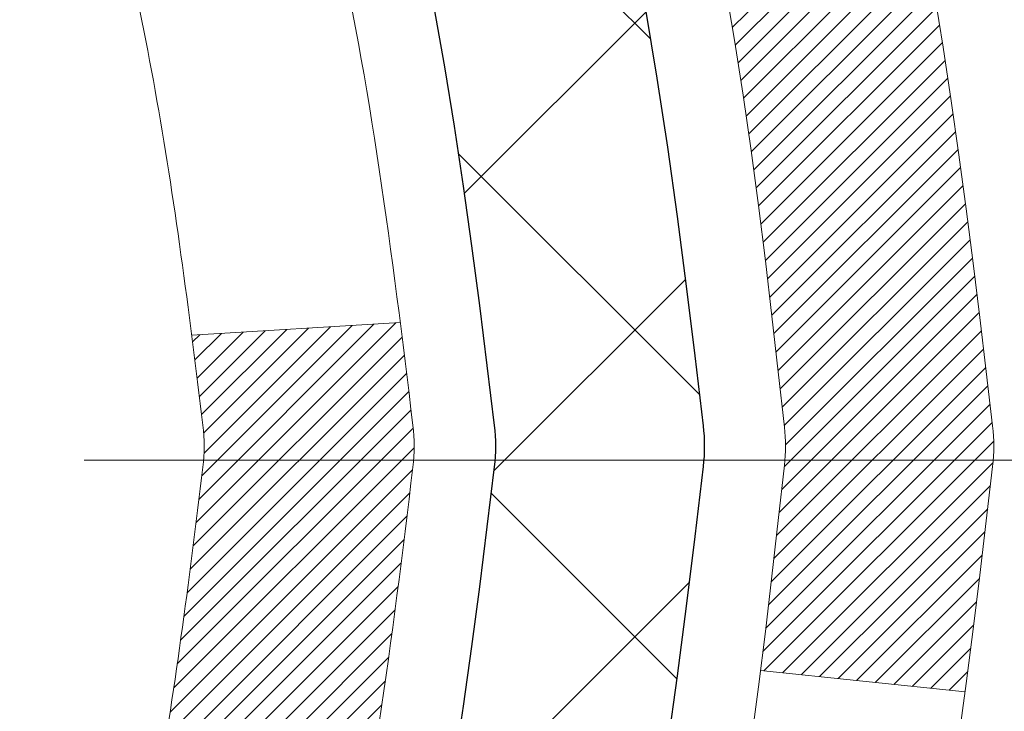
# Model space of a CAD drawing. Extents: x -6 to 3254, y -6 to 1977.
# Drawn here: x 24 to 24, y 14 to 14 of the extents above; entities that cross this region are included whole.
import ezdxf

# ---------------------------------------------------------------- set-up
doc = ezdxf.new("R2010")
doc.units = 0
doc.header["$LTSCALE"] = 5
doc.header["$MEASUREMENT"] = 0
doc.linetypes.add('CENTERX2', pattern=[4, 2.5, -0.5, 0.5, -0.5])
doc.layers.get('DEFPOINTS').update_dxf_attribs({"linetype": 'CONTINUOUS'})
for name, color, linetype, lineweight in [('CENTERLINE - L', 1, 'CENTERX2', 18), ('CONCRETE - H', 130, 'CONTINUOUS', 9), ('DECK COAT - H', 20, 'CONTINUOUS', 20), ('DECK COAT - L', 22, 'CONTINUOUS', 18), ('DIMS', 50, 'CONTINUOUS', 25), ('MIG FOOT - H', 251, 'CONTINUOUS', 20), ('MIG RETAINER - H', 251, 'CONTINUOUS', 20), ('PVC SIDESHEET - H', 170, 'CONTINUOUS', 20), ('PVC SIDESHEET - L', 150, 'CONTINUOUS', 25)]:
    doc.layers.add(name, color=color, linetype=linetype, lineweight=lineweight)
doc.dimstyles.get("Standard").update_dxf_attribs({"dimtxt": 0.18, "dimasz": 0.18, "dimexe": 0.18, "dimexo": 0.0625, "dimgap": 0.09, "dimtad": 0, "dimtih": 1, "dimtoh": 1, "dimdec": 4, "dimzin": 0, "dimdsep": 46, "dimtxsty": 'Standard', "dimcen": 0.09, "dimadec": 0, "dimazin": 0, "dimtfac": 1, "dimtdec": 4, "dimtofl": 0, "dimtmove": 0, "dimatfit": 3, "dimfxl": 1, "dimtolj": 1, "dimtzin": 0, "dimarcsym": 0})
pattern_1 = [(45, (-160.9497847613424, -128.0753643317635), (-0.003479849246914297, 0.003479849246914297), [])]

# ---------------------------------------------------------------- blocks, each defined once
blk = doc.blocks.new('*D7')
at = {"layer": 'DEFPOINTS', "color": 0, "transparency": 16777216}
for p in [(29.20375114092755, 15.64113443963427), (22.83639568961914, 10.64113443963444), (30.69424806397285, 10.64113443963444)]:
    blk.add_point(p, dxfattribs=at)
at = {"layer": 'DIMS', "color": 0, "lineweight": -2, "transparency": 16777216}
for p, q in [((29.45375114092755, 15.64113443963427), (30.94424806397285, 15.64113443963427)), ((30.69424806397285, 15.39113443963427), (30.69424806397285, 14.22970375075357)), ((30.69424806397285, 10.89113443963444), (30.69424806397285, 13.0630370840869)), ((23.08639568961914, 10.64113443963444), (30.94424806397285, 10.64113443963444))]:
    blk.add_line(p, q, dxfattribs=at)
at = {"layer": 'DIMS', "color": 0, "transparency": 16777216}
for points in [[(30.65258139730619, 15.39113443963427), (30.73591473063952, 15.39113443963427), (30.69424806397285, 15.64113443963427)], [(30.65258139730619, 10.89113443963444), (30.73591473063952, 10.89113443963444), (30.69424806397285, 10.64113443963444)]]:
    blk.add_solid(points, dxfattribs=at)
at = {"layer": 'DIMS', "color": 0, "transparency": 16777216, "insert": (30.69424806397285, 13.64637041742024), "char_height": 0.25, "attachment_point": 5}
blk.add_mtext('\\A1;5 IN\\P [127.0mm]', dxfattribs=at)

msp = doc.modelspace()

# ---------------------------------------------------------------- hatches: boundary and pattern name
at = {"layer": 'CONCRETE - H'}
h = msp.add_hatch(dxfattribs=at)
h.set_pattern_fill('AR-CONC', color=256, scale=0.1875, style=0)
h.set_pattern_definition([(49.99999999999999, (-6.784116583540396, 152.5129099257868), (1.344862842376413, -0.1176602530923658), [0.140625, -1.546875]), (355, (-6.784116583540396, 152.5129099257868), (-0.260158750524375, 1.410360250687522), [0.1125, -1.2375]), (100.45144446, (-6.672044681665398, 152.5031049057868), (1.084704087613335, 1.29269998306618), [0.1195128599999998, -1.314641459999997]), (46.18420000000002, (-6.784116583540396, 152.8879099257868), (2.001077495009198, -0.3103486514870185), [0.2109374999999997, -2.320312499999995]), (96.63563549, (-6.617360186665394, 152.8620474751618), (1.752491148139178, 1.826472376452282), [0.17926939125, -1.9719633]), (351.1841639899999, (-6.784116583540396, 152.8879099257868), (1.7524911469777, 1.826472375506232), [0.16875, -1.856250001875]), (21, (-6.596616583540396, 152.7941599257868), (1.119200722722116, -0.7549104199975103), [0.140625, -1.546875]), (326.0000000000001, (-6.596616583540396, 152.7941599257868), (0.4562162473529657, 1.359656334462849), [0.1125, -1.2375]), (71.45144474, (-6.503349857290374, 152.7312507245368), (1.575416956368696, 0.6047459115119134), [0.11951285625, -1.31464146]), (37.50000000000001, (-6.784116583540396, 152.5129099257868), (0.02279972871992, 0.6241759759337091), [0, -1.2225, 0, -1.25625, 0, -1.2421875]), (7.499999999999999, (-6.784116583540396, 152.5129099257868), (0.4932553827040286, 0.7395219597794255), [0, -0.7162499999999999, 0, -1.194375, 0, -0.4734375]), (327.5, (-7.202241583540399, 152.5129099257868), (1.000917067823267, -0.04229038450196204), [0, -0.46875, 0, -1.4625, 0, -1.940625]), (317.5, (-7.389741583540399, 152.5129099257868), (1.093474067516974, 0.1876968418730957), [0, -0.609375, 0, -0.97125, 0, -1.378125])])
edge = h.paths.add_edge_path()
edge.add_spline(control_points=[(28.54172902500193, 15.64113443963427), (28.56873230659573, 15.42267492475651), (28.69531199783964, 14.39863131559483), (26.31785788653406, 14.36640186915764), (26.85522688640171, 12.08899985877986), (28.73949750059018, 12.53142605548217), (29.49008492858337, 11.53673920199958), (29.94761130121066, 10.93042013642355)], knot_values=[0, 0, 0, 0, 0.6097946140855015, 2.858453099672976, 4.110041409528139, 5.445415819824169, 7.530199856649887, 7.530199856649887, 7.530199856649887, 7.530199856649887], degree=3, periodic=0)
edge.add_line((29.94761130121066, 10.93042013642355), (29.45460964918863, 10.93042013642216))
edge.add_line((29.45460964918863, 10.93042013642216), (29.45460964918863, 11.12727014493518))
edge.add_line((29.45460964918863, 11.12727014493518), (28.78492594918866, 11.12727014493518))
edge.add_arc((28.78492594918868, 11.1666401449354), 0.0393700000002184, 240.0000000000355, 270, ccw=False)
edge.add_line((28.76524094918858, 11.1325447247882), (28.62948004157082, 11.21092632134679))
edge.add_arc((28.57436204157096, 11.11545914493553), 0.1102359999996443, 419.999999999988, 449.9999999999677)
edge.add_line((28.57436204157105, 11.22569514493517), (27.66640410054214, 11.22569514493514))
edge.add_arc((27.66640410054211, 11.26506514493536), 0.0393700000002184, 239.9999999998766, 270.0000000000026, ccw=False)
edge.add_line((27.64671910054193, 11.23096972478822), (26.96663191438306, 11.62361772760588))
edge.add_arc((26.90663197365558, 11.51969464493072), 0.1200000000000331, 420.0000326786551, 449.9999999999423)
edge.add_line((26.90663197365569, 11.63969464493076), (26.69519059109604, 11.63969464493084))
edge.add_arc((26.69519059109606, 11.67906464493126), 0.03937000000041735, 225.0000000003346, 269.99999999997675, ccw=False)
edge.add_line((26.6673517971206, 11.65122585095548), (26.55088527298803, 11.76769237508816))
edge.add_arc((26.30118329868111, 11.51799040078143), 0.3531319186160619, 404.9999999999765, 436.0979991088725)
edge.add_arc((26.01189870559813, 10.34922062734785), 1.557170273107802, 436.0979991088724, 463.9020008911363)
edge.add_arc((25.7226141125154, 11.51799040077964), 0.3531319186178657, 463.9020008911372, 494.9999999999063)
edge.add_line((25.4729121382077, 11.76769237508816), (25.35644561407487, 11.65122585095554))
edge.add_arc((25.32860682009957, 11.67906464493089), 0.03937000000002455, 270.0000000001577, 314.99999999996527, ccw=False)
edge.add_line((25.32860682009965, 11.63969464493087), (23.61770171761552, 11.63969464493084))
edge.add_arc((23.61770171761552, 11.67906464493083), 0.03936999999999102, 180, 270, ccw=False)
edge.add_line((23.57833171761553, 11.67906464493083), (23.57833171761065, 12.9948467705382))
edge.add_arc((23.61770171761054, 12.99484677053835), 0.03936999999987023, 107.30237723719151, 180.0000000002068, ccw=False)
edge.add_arc((23.47838967684234, 13.44206088437471), 0.4290404058596122, 287.3023772371913, 306.9749010396785)
edge.add_arc((23.40190333703359, 13.50416897651405), 0.525199596184472, 309.5666441756453, 345.6920565175265)
edge.add_arc((22.33195315063438, 13.7910240033309), 1.632909065609485, 345.21706861154, 355.1808035833577)
edge.add_arc((22.60111962281218, 13.55709607889236), 1.361411651893339, 364.07497949541, 378.3350539601586)
edge.add_arc((23.46664900054407, 13.84965098366251), 0.4478254090913869, 377.6402559384977, 431.8710970827352)
edge.add_arc((23.63672676910775, 14.32683454790887), 0.06004988997896327, 193.4822306558874, 239.21539210706192, ccw=False)
edge.add_line((23.57833171761064, 14.31283428908489), (23.57833171761064, 14.50206933794357))
edge.add_line((23.57833171761064, 14.50206933794357), (23.47990671761097, 14.50206933794357))
edge.add_line((23.47990671761099, 14.50206933794357), (23.47990671761097, 14.50662189406367))
edge.add_arc((23.51927671761084, 14.50662189406378), 0.03936999999985602, 122.9031521392277, 180.0000000001654, ccw=False)
edge.add_line((23.49789012097511, 14.53967655159235), (23.81310806143091, 14.74362478306543))
edge.add_arc((23.63213597450394, 14.9447747773051), 0.2705775608385257, 311.9773110941306, 358.5307111491788)
edge.add_line((23.90262457282105, 14.93783686625304), (24.19053725303303, 14.93783686625301))
edge.add_arc((24.19174109457649, 15.01537318218988), 0.07754566089423412, 269.1104878121255, 360.8895121878813)
edge.add_line((24.26927741051333, 15.01657702373333), (24.26927741051333, 15.64113443963407))
edge.add_line((24.26927741051333, 15.64113443963407), (28.54172902500196, 15.64113443963407))
at = {"layer": 'DECK COAT - H'}
h = msp.add_hatch(dxfattribs=at)
h.set_pattern_fill('ANSI31', color=256, scale=0.03937, style=0)
h.set_pattern_definition(pattern_1)
h.paths.add_polyline_path([(23.68370696318433, 13.59582232828936), (23.68419063996927, 13.59939936409722), (23.68467005933812, 13.60298524900585), (23.68514550149845, 13.60658008687162), (23.68561724665787, 13.61018398155096), (23.68608557502407, 13.61379703690028), (23.68655076552372, 13.61741934387916), (23.68701304970929, 13.62105044631315), (23.68747269447508, 13.62469004515194), (23.68792999585636, 13.62833810067352), (23.68838524988857, 13.63199457315588), (23.68883875260698, 13.63565942287701), (23.6892908000469, 13.63933261011493), (23.68974168824352, 13.64301409514758), (23.69018852843746, 13.64667772620507, 0.06075811873688682), (23.69019171323188, 13.66097722137013), (23.68974168824329, 13.66466696447563), (23.68929080004668, 13.6683484495083), (23.68883875260687, 13.67202163674619), (23.68838524988857, 13.67568648646733), (23.68792999585636, 13.67934295894969), (23.68747269447508, 13.68299101447127), (23.68701304970929, 13.68663061331006), (23.68637956984693, 13.69160640599816), (23.75727309733415, 13.69587655517373), (23.75754557167872, 13.6937319555451), (23.7582305437621, 13.6882789419366), (23.75890937439723, 13.68282041668175), (23.7595830379482, 13.67735646948128), (23.7602525087793, 13.67188719003605), (23.7609187612546, 13.66641266804686), (23.76158276973817, 13.66093299321452, -0.0603675126623075), (23.76157994528305, 13.64672475782703), (23.7609187612546, 13.64126839157632), (23.7602525087793, 13.6357938695871), (23.75958303794832, 13.6303245901419), (23.75890937439723, 13.62486064294143), (23.7582305437621, 13.61940211768655), (23.75754557167883, 13.61394910407807), (23.75685347149064, 13.60850170018136), (23.75615326509032, 13.60306000371992), (23.75544400862393, 13.59762409320538), (23.75472475874321, 13.59219404684168), (23.7539945720998, 13.58676994283266), (23.75325250534578, 13.58135185938218), (23.75249761513268, 13.57593987469417), (23.75172895811235, 13.57053406697247), (23.75094559093677, 13.56513451442098), (23.75014657025744, 13.55974129524355), (23.74933095272647, 13.5543544876441), (23.74849779499547, 13.54897416982649), (23.7476461537162, 13.54360041999456), (23.74677508554063, 13.53823331635226), (23.74588364712039, 13.53287293710343), (23.74497089510746, 13.52751936045195), (23.74403588615345, 13.5221726646017), (23.74307805282874, 13.51683139229226), (23.74209677024666, 13.51149457925692), (23.74109095520916, 13.50616327098612), (23.74005952431796, 13.50083851381839), (23.73900139417523, 13.49552135409223), (23.73791548138271, 13.49021283814622), (23.73680070254247, 13.48491401231885), (23.73565597425645, 13.47962592294869), (23.7344802131266, 13.47434961637424), (23.73327233575489, 13.46908613893402), (23.73203125874315, 13.4638365369666), (23.73075589869333, 13.45860185681047), (23.72944517220762, 13.45338314480418), (23.72823443131117, 13.44870824974964), (23.66043043572526, 13.46954601117611), (23.66127613437922, 13.47287194650087), (23.66207759191715, 13.47609007909065), (23.66286640856819, 13.47932343045113), (23.66364281106254, 13.48257163744339), (23.66440702613042, 13.48583433692846), (23.66515928050202, 13.48911116576747), (23.66589980090779, 13.49240176082151), (23.66662881407782, 13.4957057589516), (23.66734654674255, 13.49902279701882), (23.66805322563206, 13.50235251188431), (23.66874907747669, 13.50569454040911), (23.66943432900663, 13.5090485194543), (23.67010920695222, 13.51241408588095), (23.67077393804377, 13.51579087655014), (23.67142874901137, 13.51917852832295), (23.67207386658546, 13.52257667806046), (23.67270951749614, 13.52598496262374), (23.67333592847385, 13.52940301887389), (23.67395332624866, 13.53283048367197), (23.67456155201657, 13.53626599509866), (23.6751604766375, 13.53970848622603), (23.67575038031302, 13.54315806089502), (23.67633154325105, 13.54661482296206), (23.67690424565896, 13.55007887628355), (23.67746876774444, 13.55355032471593), (23.67802538971509, 13.55702927211561), (23.67857439177837, 13.560515822339), (23.6791160541421, 13.56401007924254), (23.67965065701375, 13.56751214668262), (23.68017848060092, 13.57102212851566), (23.68069980511129, 13.5745401285981), (23.68121491075235, 13.57806625078635), (23.68172407773167, 13.58160059893683), (23.68222758625697, 13.58514327690594), (23.68272571653583, 13.58869438855012), (23.68321874877572, 13.59225403772578)])
h.paths.add_polyline_path([(23.57842625912949, 13.99111321920805), (23.57660307995613, 13.99267129333614), (23.57477636553912, 13.99418716198974), (23.57294707306434, 13.99566024299773), (23.57111615971766, 13.99708995418894), (23.56928460907315, 13.99847570530187), (23.56745402989154, 13.99981677606308), (23.56562594913552, 14.00111262206843), (23.56380171001999, 14.00236277674071), (23.56198265576015, 14.0035667735026), (23.56017041594939, 14.00472399861997), (23.55836942407072, 14.00583251176198), (23.55657921267525, 14.00689314087163), (23.55479772645762, 14.00790756047019), (23.55302291011205, 14.00887744507889), (23.55125389241979, 14.00980401732647), (23.5494944540421, 14.0106868230115), (23.54772685969098, 14.01153381216707), (23.54592884277596, 14.01235468427925), (23.54407813670636, 14.01315913883408), (23.54215257488985, 14.01395668951983), (23.54013856092305, 14.01475200554117), (23.53803570239901, 14.01554462866969), (23.53584465118954, 14.01633385962396), (23.53356605916642, 14.01711899912243), (23.53120057820158, 14.01789934788366), (23.5287492359499, 14.01867408800899), (23.52621508623517, 14.0194422075127), (23.52359904529951, 14.02020409268809), (23.52090156966025, 14.02096033072405), (23.51812311583498, 14.02171150880943), (23.5152641403408, 14.02245821413305), (23.51232509969529, 14.02320103388379), (23.50930645041566, 14.02394055525048), (23.50620864901938, 14.02467736542195), (23.50303162513691, 14.02541248164906), (23.49977514158101, 14.02614823980701), (23.49644105929096, 14.02688645191273), (23.49303134015801, 14.0276288793653), (23.4895479460732, 14.0283772835638), (23.48599283892767, 14.02913342590742), (23.48236798061257, 14.02989906779518), (23.48074763361316, 14.0302635823455, -0.01216223081922574), (23.47082102955218, 14.03237960559696), (23.49113831149597, 14.10044507987126, 0.00498223423146265), (23.49383195317452, 14.0999111992295), (23.4987138577695, 14.09887698538265), (23.50413079443203, 14.09772799721094), (23.50949903816829, 14.09657210856685), (23.51481510815049, 14.09540172458418), (23.52007552355084, 14.09420925039689), (23.5252763703937, 14.09298689219395), (23.53041339460546, 14.09172729484854), (23.53548384753978, 14.09042439032336), (23.54048505649754, 14.0890721612073), (23.54541434877987, 14.08766459008913), (23.55026905168742, 14.08619565955777), (23.55504649252143, 14.08465935220198), (23.55974399858255, 14.08304965061066), (23.5643588971719, 14.0813605373726), (23.56888851559037, 14.07958599507668), (23.57333047742767, 14.07771982930149), (23.57769882283955, 14.07574819666186), (23.58200728425012, 14.07366376664663), (23.58626259181059, 14.07146452175357), (23.59047147567216, 14.06914844448036), (23.59464066598602, 14.06671351732473), (23.5987768041517, 14.06415777177241), (23.60287589812444, 14.06148518605451), (23.60693130051024, 14.05870145455492), (23.61094120648985, 14.05580964875989), (23.61490381124415, 14.0528128401555), (23.6188173099541, 14.04971410022796), (23.6226798973473, 14.04651649979596), (23.62648961983493, 14.04322299938445), (23.63024457806679, 14.03983702636478), (23.63394300283286, 14.03636228603031), (23.637583124923, 14.03280248367452), (23.64116317512693, 14.02916132459075), (23.64468138423453, 14.02544251407247), (23.64813598303587, 14.02164975741306), (23.6515252023207, 14.01778675990596), (23.65484727287875, 14.01385722684461), (23.65810042550012, 14.00986486352238), (23.66128289097455, 14.00581337523272), (23.66439290009188, 14.00170646726903), (23.66742837717899, 13.99754804437757), (23.67038911673464, 13.99334031860758), (23.67327638515312, 13.98908427192407), (23.67609145068135, 13.98478088481247), (23.67883558156674, 13.98043113775816), (23.68151004605599, 13.97603601124666), (23.68411611239637, 13.97159648576334), (23.68665504883481, 13.96711354179371), (23.68912812361847, 13.96258815982313), (23.6915366049943, 13.95802132033705), (23.69388176120944, 13.95341400382097), (23.69616486051095, 13.94876719076026), (23.69838717114575, 13.9440818616404), (23.70054996136113, 13.93935899694679), (23.70106612981428, 13.93819168027363), (23.63634695578364, 13.90932960876387), (23.63545686487211, 13.9113135553213), (23.63425046160464, 13.9139390716436), (23.63302643127392, 13.91653985864281), (23.63178457514786, 13.91911580753032), (23.63052487118918, 13.92166659452008), (23.62924749589237, 13.92419172710331), (23.62795225721092, 13.9266912239176), (23.62663895040643, 13.92916512005743), (23.62530737074084, 13.93161345061728), (23.62395731347598, 13.93403625069166), (23.62258857387357, 13.93643355537503), (23.62120094719543, 13.93880539976189), (23.6197942287034, 13.94115181894674), (23.61836821365929, 13.94347284802402), (23.61692269732484, 13.94576852208823), (23.61545747496197, 13.94803887623391), (23.61397234183241, 13.95028394555547), (23.61246709319786, 13.95250376514744), (23.61094107827839, 13.95469887413097), (23.60939138791113, 13.95687240101427), (23.60781830142807, 13.95902393369815), (23.60622275080513, 13.96115232762784), (23.60460566801814, 13.96325643824855), (23.60296798504314, 13.96533512100547), (23.60131063385595, 13.96738723134382), (23.59963454643261, 13.96941162470884), (23.59794065474884, 13.97140715654572), (23.59622989078056, 13.97337268229967), (23.59450318650394, 13.97530705741593), (23.59276147389468, 13.97720913733968), (23.59100568492872, 13.97907777751615), (23.58923675158186, 13.98091183339056), (23.58745562483497, 13.98271014243963), (23.58566447966845, 13.98447051137327), (23.58386501332868, 13.98619158568809), (23.58205818300175, 13.98787278321288), (23.58024494587343, 13.98951352177659)])
h.paths.add_polyline_path([(23.31061268565472, 14.50206933794357), (23.38147868565474, 14.50206933794362), (23.38147868565474, 14.33173953636671), (23.31061268565472, 14.33173953636677)])
h = msp.add_hatch(dxfattribs=at)
h.set_pattern_fill('ANSI31', color=256, scale=0.03937, style=0)
h.set_pattern_definition(pattern_1)
h.paths.add_polyline_path([(23.50746268565953, 12.03866980890209), (23.57832868565956, 12.03866980890203), (23.57832868565933, 11.80244980890203), (23.50746268565942, 11.80244980890208)])
h.paths.add_polyline_path([(23.50746268565976, 12.51110980890209), (23.57832868565978, 12.51110980890203), (23.57832868565967, 12.27488980890203), (23.50746268565965, 12.27488980890209)])
h.paths.add_polyline_path([(23.50746268565999, 12.98354820230179), (23.57832868566001, 12.98354820230173), (23.5783286856599, 12.74732980890204), (23.50746268565987, 12.74732980890209)])
h.paths.add_polyline_path([(23.77735827145975, 13.24783182946959), (23.78741275094316, 13.26391282772599), (23.7968110040085, 13.28037710594953), (23.80557895495551, 13.29719906275605), (23.81374196059582, 13.31434732967071), (23.82132537102356, 13.33179046995136), (23.82835453633274, 13.34949704685573), (23.83071965569988, 13.35602398704742), (23.8963465558746, 13.33042195754527), (23.89341372585565, 13.32232127600824), (23.88671346163468, 13.30525467681579), (23.87952239825026, 13.28835174503448), (23.87182218254176, 13.27164269389689), (23.86359493798622, 13.25515922213734), (23.85482365634479, 13.23893359988347), (23.84550013881218, 13.22300389450211), (23.8356213142591, 13.20741154773864), (23.82518417518972, 13.19219804321389), (23.81418571410811, 13.17740486454863), (23.80262292351844, 13.16307349536359), (23.79049279592491, 13.14924541927959), (23.77779541437209, 13.13595303639386), (23.76454413518863, 13.12318973479663), (23.75907078680697, 13.11833143250149), (23.7122270441283, 13.17110342338833), (23.71644549431161, 13.17472722259711), (23.73009498062285, 13.18803394456151), (23.74300144614799, 13.20213431981279), (23.75517369103611, 13.21688651639241), (23.76662065124091, 13.23214965153434)])
h.paths.add_polyline_path([(23.88789670056448, 13.64726848294637, 0.05548686241699283), (23.88790529643083, 13.66033535656553), (23.88580694459981, 13.67918568758088), (23.88365934322232, 13.69803105926118), (23.88142586250589, 13.71686778305653), (23.87906987265782, 13.73569217041697), (23.87655474388552, 13.75450053279255), (23.87384384639651, 13.77328918163329), (23.8709005503982, 13.79205442838926), (23.86881949104108, 13.80419368068368), (23.93760575549729, 13.81523821436193), (23.93888382284521, 13.8079018097917), (23.9418378897511, 13.78965362151391), (23.9446042104897, 13.77134622083656), (23.94720825500971, 13.75298764060958), (23.94967549326006, 13.73458591368285), (23.95203139518921, 13.71614907290626), (23.95430143074609, 13.69768515112978), (23.95651106987938, 13.67920218120324), (23.95868578253791, 13.66070819597658, -0.05859327961190841), (23.95867893703823, 13.64691464879706), (23.95651106987938, 13.62847887841986), (23.95430143074609, 13.60999590849335), (23.95203139518921, 13.59153198671683), (23.94967549326006, 13.57309514594024), (23.94929255231088, 13.5702390071892), (23.87976031015918, 13.57750549318644), (23.88142586250589, 13.59081327656654), (23.88365934322232, 13.60965000036188), (23.88580694459981, 13.62849537204218)])
h.paths.add_polyline_path([(23.73009498062285, 14.11964711506153), (23.71644549431161, 14.13295383702595), (23.70204418706507, 14.14532507374494), (23.6868829506096, 14.15662073522253), (23.67100047741619, 14.16681856353301), (23.65335320659264, 14.17673794572337), (23.69061405013164, 14.23873834748267), (23.70626619869662, 14.22953262103232), (23.72160672800655, 14.21934534095263), (23.73643948217247, 14.20838015399244), (23.75075507959374, 14.19673088930742), (23.76454413518852, 14.18449132482644), (23.77779541437209, 14.17172802322921), (23.79049279592491, 14.1584356403435), (23.80262292351844, 14.1446075642595), (23.81418571410811, 14.13027619507449), (23.82518417518961, 14.1154830164092), (23.8356213142591, 14.10026951188445), (23.84550013881207, 14.08467716512101), (23.85482365634479, 14.06874745973963), (23.86359493798622, 14.05252183748576), (23.86493649362532, 14.04983400022249), (23.80055887004957, 14.0201133978594), (23.7968110040085, 14.02730395367354), (23.78741275094316, 14.04376823189705), (23.77735827145975, 14.05984923015347), (23.76662065124091, 14.07553140808872), (23.75517369103611, 14.09079454323063), (23.74300144614799, 14.10554673981025)])
h.paths.add_polyline_path([(23.50746268565442, 14.50206933794357), (23.57832868565455, 14.50206933794357), (23.57832868565455, 14.42672372682497), (23.50746268565442, 14.42672372682497)])
h.paths.add_polyline_path([(23.31061268566131, 12.36039433092114), (23.38147868565974, 12.36039433092108), (23.38147868565963, 12.12417433092108), (23.31061268566086, 12.12417433092114)])
h.paths.add_polyline_path([(23.31061268566233, 12.83283433092114), (23.38147868566008, 12.83283433092109), (23.38147868565997, 12.59661433092108), (23.31061268566177, 12.59661433092114)])
h.paths.add_polyline_path([(23.48074763361316, 13.27741747727762), (23.48236798061257, 13.27778199182788), (23.4881060005267, 13.27899397530896), (23.49494027807393, 13.28046231391372), (23.50155463609005, 13.28192682460488), (23.50783392873197, 13.28337975983186), (23.5138562340164, 13.28485512944988), (23.51957125612793, 13.28634777513503), (23.524963724564, 13.28785955514141), (23.53001622568669, 13.28939100556522), (23.53591225406123, 13.29133604697819), (23.54220904421308, 13.29370947412639), (23.54759402343277, 13.29605018675076), (23.57596170972906, 13.23114882493664), (23.57333047742767, 13.22996123032161), (23.56888851559037, 13.22809506454638), (23.5643588971719, 13.22632052225046), (23.55974399858255, 13.2246314090124), (23.55504649252143, 13.22302170742108), (23.55026905168742, 13.22148540006529), (23.54541434877987, 13.22001646953393), (23.54048505649754, 13.21860889841577), (23.53548384753978, 13.2172566692997), (23.53041339460546, 13.21595376477453), (23.5252763703937, 13.21469416742912), (23.52007552355084, 13.21347180922621), (23.51481510815049, 13.21227933503889), (23.50949903816829, 13.21110895105622), (23.50413079443214, 13.20995306241213), (23.4987138577695, 13.20880407424042), (23.49383195317452, 13.20776986039363, 0.2906124959815097), (23.3858931492193, 13.106942992494), (23.31729744476681, 13.12473679160104, -0.2906124959815037)])
at = {"layer": 'MIG FOOT - H'}
h = msp.add_hatch(dxfattribs=at)
h.set_pattern_fill('ANSI31', color=256, scale=1.9685, style=0)
h.set_pattern_definition([(45, (-925.1825180490155, -451.9215322858229), (-0.1739924623457148, 0.1739924623457148), [])])
h.paths.add_polyline_path([(23.23839417364124, 14.39911963641336), (23.07439417364125, 14.39911963641325), (23.07439417364171, 13.83661963641325), (23.23839417364135, 13.83661963641325)])
edge = h.paths.add_edge_path()
edge.add_line((23.23839417364169, 13.46161963641325), (23.07439417364171, 13.46161963641325))
edge.add_line((23.07439417364171, 13.46161963641325), (23.07439417364182, 11.53474963641324))
edge.add_arc((23.42872417364194, 11.5347496364133), 0.3543300000001182, 180.0000000000092, 269.9999999999816)
edge.add_line((23.42872417364183, 11.18041963641323), (25.79314414264181, 11.18041963641323))
edge.add_line((25.79314414264181, 11.18041963641323), (25.79314414264158, 11.34441963641328))
edge.add_line((25.79314414264158, 11.34441963641328), (23.42872417364183, 11.34441963641322))
edge.add_arc((23.42872417364171, 11.53474963641318), 0.1903299999999604, 179.9999999999829, 270.0000000000342, ccw=False)
edge.add_line((23.23839417364181, 11.53474963641324), (23.23839417364169, 13.46161963641325))
h.paths.add_polyline_path([(26.76189417364159, 11.34441963641322), (26.2306472046416, 11.34441963641311), (26.23064720464171, 11.18041963641312), (26.76189417364182, 11.18041963641312)])
at = {"layer": 'MIG RETAINER - H'}
h = msp.add_hatch(dxfattribs=at)
h.set_pattern_fill('ANSI31', color=256, scale=0.47, style=0)
h.set_pattern_definition([(45, (-925.1825180490152, -422.6203885922671), (-0.04154252339470966, 0.04154252339470967), [])])
h.paths.add_polyline_path([(22.83639417364313, 12.7319696364132), (22.83639417364176, 13.42823654354757), (22.91069050792382, 13.49282136160778), (23.07439417364171, 13.49282136160778), (23.07439417364216, 12.73196963641325)])
edge = h.paths.add_edge_path()
edge.add_arc((23.61639417364003, 15.18096963641548), 0.07800000000003138, 270.000000000501, 360.0000000000418)
edge.add_line((23.69439417364012, 15.18096963641554), (23.69439417363978, 15.44396963641262))
edge.add_arc((23.71439417363999, 15.44396963641285), 0.02000000000020918, 90.00000000195422, 180.0000000006514, ccw=False)
edge.add_line((23.71439417363931, 15.463969636413), (23.80139417363918, 15.46396963641487))
edge.add_arc((23.80139417363986, 15.43396963641484), 0.03000000000002956, 2.1719870346714742e-10, 90.0000000013028, ccw=False)
edge.add_line((23.83139417363984, 15.43396963641496), (23.83139417364052, 14.89896963640788))
edge.add_arc((23.67439417364059, 14.89896963640771), 0.1569999999999254, -90.00000000033191, 6.230038707144558e-11, ccw=False)
edge.add_line((23.67439417363968, 14.74196963640773), (23.50813385868238, 14.74196963640858))
edge.add_arc((23.50813385869307, 14.66322995137708), 0.07873968503150763, 90.00000000777618, 177.4144840053407)
edge.add_arc((23.31459139962666, 14.67196963641274), 0.1149999999996634, 275.2124696742857, 357.41448399777784, ccw=False)
edge.add_arc((23.32322208495211, 14.57736249465924), 0.02000000000000517, 160.3257550186187, 275.2124696744299, ccw=False)
edge.add_arc((23.19317511852077, 14.62386010884748), 0.1181095275611714, 340.3257550185371, 642.6342225154141)
edge.add_arc((23.22338327868121, 14.48909472507651), 0.02000000000015042, -10.621520468789072, 102.63422251443592, ccw=False)
edge.add_arc((23.16539417364103, 14.49996963641425), 0.07899999999997757, 270.0000000008245, 349.3784795304081, ccw=False)
edge.add_line((23.16539417364217, 14.42096963641424), (23.09139417364096, 14.4209696364131))
edge.add_arc((23.09139417364119, 14.40396963641311), 0.01699999999999591, 90.00000000076633, 180)
edge.add_line((23.07439417364114, 14.40396963641311), (23.07439417364171, 13.80541791121854))
edge.add_line((23.07439417364171, 13.80541791121854), (22.91069050792382, 13.80541791121854))
edge.add_line((22.91069050792382, 13.80541791121854), (22.83639417364176, 13.87000272927881))
edge.add_line((22.83639417364176, 13.87000272927881), (22.83639417363983, 15.43396963641217))
edge.add_arc((22.86639417363969, 15.43396963641229), 0.02999999999985903, 90.00000000043423, 180.0000000002171, ccw=False)
edge.add_line((22.86639417363946, 15.4639696364122), (22.93139417363963, 15.46396963641283))
edge.add_arc((22.93139417363986, 15.44396963641285), 0.01999999999998181, 0, 90.00000000065143, ccw=False)
edge.add_line((22.95139417363984, 15.44396963641285), (22.95139417364018, 15.18096963641139))
edge.add_arc((23.02939417364016, 15.1809696364115), 0.07799999999997453, 180.0000000000835, 270.0000000004176)
edge.add_line((23.02939417364072, 15.10296963641153), (23.03339417364074, 15.10296963641153))
edge.add_arc((23.03339417364029, 15.18096963641139), 0.07799999999986085, 270.000000000334, 360.0000000001671)
edge.add_line((23.11139417364015, 15.18096963641162), (23.11139417363981, 15.44396963641228))
edge.add_arc((23.13139417363979, 15.44396963641228), 0.01999999999998181, 90.00000000032571, 180, ccw=False)
edge.add_line((23.13139417363968, 15.46396963641226), (23.27284082169601, 15.46396963641322))
edge.add_line((23.27284082169601, 15.46396963641322), (23.27284082169601, 15.13307443019599))
edge.add_line((23.27284082169601, 15.13307443019599), (23.29212638409373, 15.11374382329413))
edge.add_line((23.29212638409373, 15.11374382329413), (23.29212638409373, 15.03660157370885))
edge.add_line((23.29212638409373, 15.03660157370885), (23.34998307128237, 14.9980304489159))
edge.add_line((23.34998307128237, 14.9980304489159), (23.407839758471, 15.03660157370885))
edge.add_line((23.407839758471, 15.03660157370885), (23.407839758471, 15.11374382329413))
edge.add_line((23.407839758471, 15.11374382329413), (23.42712532086782, 15.13302938569015))
edge.add_line((23.42712532086782, 15.13302938569015), (23.42712532086782, 15.46396963641322))
edge.add_line((23.42712532086782, 15.46396963641322), (23.51439417363983, 15.4639696364134))
edge.add_arc((23.51439417363983, 15.44396963641341), 0.01999999999998181, 0, 90, ccw=False)
edge.add_line((23.53439417363981, 15.44396963641341), (23.53439417364015, 15.18096963641531))
edge.add_arc((23.61239417364024, 15.18096963641554), 0.07800000000008822, 180.000000000167, 270.000000000334)
edge.add_line((23.61239417364069, 15.10296963641545), (23.61639417364071, 15.10296963641545))
at = {"layer": 'PVC SIDESHEET - H'}
h = msp.add_hatch(dxfattribs=at)
h.set_pattern_fill('ANSI37', color=256, scale=0.59055, style=0)
h.set_pattern_definition([(45, (-166.0062229960156, -149.7377998656274), (-0.05219773870371446, 0.05219773870371446), []), (135, (-166.0062229960156, -149.7377998656274), (-0.05219773870371446, -0.05219773870371446), [])])
edge = h.paths.add_edge_path()
edge.add_arc((23.51927368565495, 13.07234393867463), 0.1102360000001283, 460.6398328217147, 539.9999999999261, ccw=False)
edge.add_line((23.49892029967086, 13.18068467604988), (23.51923811635228, 13.18503066911194))
edge.add_line((23.51923811635217, 13.18503066911194), (23.53938149894643, 13.18979313193358))
edge.add_line((23.53938149894643, 13.18979313193358), (23.55917601336645, 13.19538853427437))
edge.add_line((23.55917601336645, 13.19538853427437), (23.57844722552497, 13.20223334589389))
edge.add_line((23.57844722552497, 13.20223334589389), (23.59702219761456, 13.21073627264508))
edge.add_line((23.59702219761456, 13.21073627264508), (23.6147784958624, 13.22104396470658))
edge.add_line((23.6147784958624, 13.22104396470658), (23.63165517464674, 13.23298402212455))
edge.add_line((23.63165517464674, 13.23298402212455), (23.64759500815271, 13.24636474358613))
edge.add_line((23.64759500815271, 13.24636474358613), (23.6625407705653, 13.26099442777848))
edge.add_line((23.66254077056519, 13.26099442777848), (23.67643523606952, 13.2766813733887))
edge.add_line((23.67643523606952, 13.2766813733887), (23.68922117885072, 13.29323387910395))
edge.add_line((23.68922117885072, 13.29323387910395), (23.70085250984457, 13.31047071486373))
edge.add_line((23.70085250984468, 13.31047071486373), (23.71136845144721, 13.32829086411422))
edge.add_line((23.71136845144721, 13.32829086411422), (23.72084767081284, 13.34663039796123))
edge.add_line((23.72084767081296, 13.34663039796123), (23.72936904855882, 13.36542558821745))
edge.add_line((23.72936904855871, 13.36542558821745), (23.73701146530183, 13.38461270669546))
edge.add_line((23.73701146530195, 13.38461270669546), (23.74385380165958, 13.40412802520794))
edge.add_line((23.74385380165958, 13.40412802520794), (23.74997493824876, 13.42390781556753))
edge.add_line((23.74997493824876, 13.42390781556753), (23.7554537556866, 13.44388834958681))
edge.add_line((23.7554537556866, 13.44388834958681), (23.76036913459026, 13.4640058990785))
edge.add_line((23.76036913459026, 13.4640058990785), (23.76479935976371, 13.48419796719315))
edge.add_line((23.76479935976371, 13.48419796719315), (23.76880902301909, 13.50443035571939))
edge.add_line((23.7688090230192, 13.50443035571939), (23.77244902912443, 13.52469715279241))
edge.add_line((23.77244902912443, 13.52469715279241), (23.77576968822379, 13.54499367542704))
edge.add_line((23.77576968822379, 13.54499367542704), (23.77882131046144, 13.56531524063811))
edge.add_line((23.77882131046144, 13.56531524063811), (23.78165420598177, 13.58565716544047))
edge.add_line((23.78165420598177, 13.58565716544047), (23.78431868492893, 13.60601476684892))
edge.add_line((23.78431868492893, 13.60601476684892), (23.78686505744722, 13.62638336187831))
edge.add_line((23.78686505744722, 13.62638336187831), (23.78934363368089, 13.64675826754345))
edge.add_arc((23.7307148473553, 13.65384052981153), 0.05905499999863137, 353.1121365470012, 366.8878634529987)
edge.add_line((23.78934363368089, 13.66092279207962), (23.78686505744722, 13.68129769774475))
edge.add_line((23.78686505744722, 13.68129769774475), (23.78431868492893, 13.70166629277415))
edge.add_line((23.78431868492893, 13.70166629277415), (23.78165420598177, 13.7220238941826))
edge.add_line((23.78165420598177, 13.7220238941826), (23.77882131046144, 13.74236581898495))
edge.add_line((23.77882131046144, 13.74236581898495), (23.77576968822368, 13.76268738419603))
edge.add_line((23.77576968822379, 13.76268738419603), (23.77244902912443, 13.78298390683065))
edge.add_line((23.77244902912443, 13.78298390683065), (23.7688090230192, 13.80325070390367))
edge.add_line((23.7688090230192, 13.80325070390367), (23.76479935976371, 13.82348309242991))
edge.add_line((23.76479935976371, 13.82348309242991), (23.76036913459026, 13.84367516054456))
edge.add_line((23.76036913459026, 13.84367516054456), (23.7554537556866, 13.86379271003625))
edge.add_line((23.7554537556866, 13.86379271003625), (23.74997493824876, 13.88377324405556))
edge.add_line((23.74997493824876, 13.88377324405556), (23.74385380165958, 13.90355303441513))
edge.add_line((23.74385380165958, 13.90355303441513), (23.73701146530195, 13.9230683529276))
edge.add_line((23.73701146530195, 13.9230683529276), (23.72936904855882, 13.94225547140562))
edge.add_line((23.72936904855871, 13.94225547140562), (23.72084767081284, 13.96105066166183))
edge.add_line((23.72084767081296, 13.96105066166183), (23.71136845144733, 13.97939019550884))
edge.add_line((23.71136845144721, 13.97939019550884), (23.70085250984468, 13.99721034475934))
edge.add_line((23.70085250984468, 13.99721034475934), (23.68922117885072, 14.01444718051911))
edge.add_line((23.68922117885072, 14.01444718051911), (23.67643523606952, 14.03099968623437))
edge.add_line((23.67643523606952, 14.03099968623437), (23.66254077056519, 14.04668663184458))
edge.add_line((23.66254077056519, 14.04668663184458), (23.64759500815259, 14.06131631603694))
edge.add_line((23.64759500815271, 14.06131631603694), (23.63165517464685, 14.07469703749851))
edge.add_line((23.63165517464674, 14.07469703749851), (23.6147784958624, 14.08663709491648))
edge.add_line((23.6147784958624, 14.08663709491648), (23.59702219761456, 14.09694478697799))
edge.add_line((23.59702219761456, 14.09694478697799), (23.57844722552497, 14.10544771372918))
edge.add_line((23.57844722552497, 14.10544771372918), (23.55917601336645, 14.11229252534869))
edge.add_line((23.55917601336645, 14.11229252534869), (23.53938149894643, 14.11788792768948))
edge.add_line((23.53938149894643, 14.11788792768948), (23.51923811635217, 14.12265039051113))
edge.add_line((23.51923811635217, 14.12265039051113), (23.49892029967074, 14.12699638357319))
edge.add_arc((23.51927368565484, 14.23533712094832), 0.110235999999999, 179.9999999999852, 259.360167178347, ccw=False)
edge.add_line((23.40903768565485, 14.23533712094834), (23.40903768565508, 14.43275009774646))
edge.add_line((23.40903768565497, 14.43275009774646), (23.40903768565474, 14.50662189406341))
edge.add_arc((23.51927368565472, 14.50662189406398), 0.110235999999901, 122.90315213944501, 180.0000000002955, ccw=False)
edge.add_line((23.45939121507419, 14.59917493514396), (23.7053382386251, 14.75830439464329))
edge.add_arc((23.63541518565339, 14.94231713649333), 0.1968500000001499, 290.8063042784199, 360.0000000000992)
edge.add_line((23.83226518565354, 14.94231713649367), (23.83226518565195, 15.44034763649367))
edge.add_arc((23.8086431856519, 15.44034763649358), 0.02362199999998893, 360.0000000002068, 450.0000000002069)
edge.add_line((23.8086431856519, 15.46396963649357), (23.42872268588835, 15.46396963649252))
edge.add_line((23.42872268588835, 15.46396963649252), (23.42872268588823, 15.52302475203871))
edge.add_line((23.42872268588812, 15.52302475203871), (23.45332879144573, 15.54270963648477))
edge.add_line((23.45332879144584, 15.54270963648477), (23.79173561852835, 15.54270963648571))
edge.add_arc((23.79173561852858, 15.43247363648572), 0.1102359999999862, 360.0000000001625, 450.00000000014774, ccw=False)
edge.add_line((23.90197161852868, 15.43247363648604), (23.90197161853004, 14.94231713649387))
edge.add_arc((23.63541518565327, 14.94231713649324), 0.2665564328767118, 311.8061494065087, 360.0000000001344, ccw=False)
edge.add_line((23.81310502947471, 14.74362478306543), (23.49788708901903, 14.53967655159241))
edge.add_arc((23.51927368565484, 14.50662189406373), 0.039369999999998, 482.9031521392246, 540.0000000000828)
edge.add_line((23.47990368565476, 14.50662189406367), (23.47990368565499, 14.43275009774646))
edge.add_line((23.47990368565499, 14.43275009774646), (23.47990368565488, 14.25029199678747))
edge.add_arc((23.53895868565561, 14.25029199678804), 0.05905500000076813, 180.0000000005515, 253.6672662414483)
edge.add_line((23.52235153316687, 14.19362017388366), (23.54563466018007, 14.1866905717003))
edge.add_line((23.54563466018007, 14.1866905717003), (23.56869226015178, 14.17943040735267))
edge.add_line((23.56869226015166, 14.17943040735267), (23.59136804034071, 14.17161059759468))
edge.add_line((23.59136804034071, 14.17161059759468), (23.61350570800604, 14.16300205918031))
edge.add_line((23.61350570800616, 14.16300205918031), (23.63494897040684, 14.15337570886345))
edge.add_line((23.63494897040684, 14.15337570886345), (23.6555415348017, 14.14250246339807))
edge.add_line((23.6555415348017, 14.14250246339807), (23.67512710844969, 14.13015323953815))
edge.add_line((23.67512710844969, 14.13015323953815), (23.69354943000755, 14.11609904199591))
edge.add_line((23.69354943000755, 14.11609904199591), (23.71069451180753, 14.10022930181023))
edge.add_line((23.71069451180753, 14.10022930181023), (23.72657417122056, 14.08278588278995))
edge.add_line((23.72657417122045, 14.08278588278995), (23.74122352259528, 14.06407591336705))
edge.add_line((23.74122352259539, 14.06407591336705), (23.75467768028088, 14.04440652197363))
edge.add_line((23.75467768028088, 14.04440652197363), (23.76697207784238, 14.0240827617896))
edge.add_line((23.76697207784238, 14.0240827617896), (23.77815775828284, 14.00330820783009))
edge.add_line((23.77815775828284, 14.00330820783009), (23.78830811576162, 13.98214112850692))
edge.add_line((23.78830811576162, 13.98214112850692), (23.79749757461533, 13.96062659668561))
edge.add_line((23.79749757461533, 13.96062659668561), (23.80579548233774, 13.93879502229544))
edge.add_line((23.80579548233763, 13.93879502229544), (23.81326892582146, 13.91667028619835))
edge.add_line((23.81326892582146, 13.91667028619835), (23.81998498161076, 13.8942762393672))
edge.add_line((23.81998498161076, 13.8942762393672), (23.82601072624956, 13.87163673277479))
edge.add_line((23.82601072624956, 13.87163673277479), (23.83141323628192, 13.84877561739393))
edge.add_line((23.83141323628192, 13.84877561739393), (23.83625958825186, 13.82571674419742))
edge.add_line((23.83625958825186, 13.82571674419742), (23.84061685870344, 13.80248396415814))
edge.add_line((23.84061685870356, 13.80248396415814), (23.84455212418081, 13.77910112824884))
edge.add_line((23.84455212418081, 13.77910112824884), (23.84813246122778, 13.75559208744238))
edge.add_line((23.84813246122766, 13.75559208744238), (23.85142494638839, 13.73198069271155))
edge.add_line((23.85142494638839, 13.73198069271155), (23.85449665620681, 13.70829079502917))
edge.add_line((23.85449665620681, 13.70829079502917), (23.85741466722706, 13.68454624536807))
edge.add_line((23.85741466722718, 13.68454624536807), (23.86024605599331, 13.66077089470107))
edge.add_arc((23.80159912028668, 13.65384052981148), 0.05905500000235072, 353.26055727237843, 366.7394427276489, ccw=False)
edge.add_line((23.86024605599331, 13.64691016492191), (23.85741466722718, 13.62313481425491))
edge.add_line((23.85741466722718, 13.62313481425491), (23.85449665620692, 13.59939026459384))
edge.add_line((23.85449665620692, 13.59939026459384), (23.85142494638839, 13.57570036691146))
edge.add_line((23.85142494638839, 13.57570036691146), (23.84813246122766, 13.55208897218063))
edge.add_line((23.84813246122766, 13.55208897218063), (23.84455212418069, 13.52857993137417))
edge.add_line((23.84455212418081, 13.52857993137417), (23.84061685870356, 13.50519709546487))
edge.add_line((23.84061685870356, 13.50519709546487), (23.83625958825198, 13.48196431542559))
edge.add_line((23.83625958825186, 13.48196431542559), (23.83141323628192, 13.45890544222908))
edge.add_line((23.83141323628192, 13.45890544222908), (23.82601072624956, 13.43604432684822))
edge.add_line((23.82601072624956, 13.43604432684822), (23.81998498161076, 13.41340482025581))
edge.add_line((23.81998498161076, 13.41340482025581), (23.81326892582146, 13.39101077342465))
edge.add_line((23.81326892582146, 13.39101077342465), (23.80579548233763, 13.36888603732757))
edge.add_line((23.80579548233763, 13.36888603732757), (23.79749757461522, 13.34705446293739))
edge.add_line((23.79749757461533, 13.34705446293739), (23.78830811576162, 13.32553993111605))
edge.add_line((23.78830811576162, 13.32553993111605), (23.77815775828284, 13.30437285179292))
edge.add_line((23.77815775828284, 13.30437285179292), (23.76697207784238, 13.28359829783341))
edge.add_line((23.76697207784238, 13.28359829783341), (23.75467768028088, 13.26327453764944))
edge.add_line((23.75467768028088, 13.26327453764944), (23.74122352259539, 13.24360514625602))
edge.add_line((23.74122352259539, 13.24360514625602), (23.72657417122045, 13.22489517683312))
edge.add_line((23.72657417122045, 13.22489517683312), (23.71069451180742, 13.20745175781283))
edge.add_line((23.71069451180742, 13.20745175781283), (23.69354943000744, 13.19158201762716))
edge.add_line((23.69354943000744, 13.19158201762716), (23.67512710844957, 13.17752782008492))
edge.add_line((23.67512710844969, 13.17752782008492), (23.6555415348017, 13.16517859622496))
edge.add_line((23.6555415348017, 13.16517859622496), (23.63494897040684, 13.15430535075959))
edge.add_line((23.63494897040673, 13.15430535075959), (23.61350570800604, 13.14467900044272))
edge.add_line((23.61350570800616, 13.14467900044272), (23.59136804034071, 13.13607046202836))
edge.add_line((23.59136804034071, 13.13607046202836), (23.56869226015166, 13.12825065227037))
edge.add_line((23.56869226015166, 13.12825065227037), (23.54563466018007, 13.12099048792274))
edge.add_line((23.54563466018007, 13.12099048792274), (23.52235153316687, 13.11406088573941))
edge.add_arc((23.53895868565459, 13.05738906283545), 0.05905500000009328, 466.3327337577946, 539.9999999998622)
edge.add_line((23.47990368565408, 13.05738906283563), (23.40903768565406, 13.05738906283565))

# ---------------------------------------------------------------- linework, layer by layer
at = {"layer": 'CENTERLINE - L', "ltscale": 0.03}
msp.add_line((24.02481329809936, 13.64911963641325), (22.78739069911578, 13.64911963641325), dxfattribs=at)
at = {"layer": 'DECK COAT - L'}
for p, q in [((23.75727408252177, 13.69587661451479), (23.6863785705992, 13.69160634581019)), ((23.94930071207645, 13.57023815445066), (23.87977515238944, 13.57750394209509))]:
    msp.add_line(p, q, dxfattribs=at)
for points in [[(23.87655474388552, 13.55318052683052), (23.87906987265782, 13.5719888892061), (23.88142586250589, 13.59081327656654), (23.88365934322232, 13.60965000036188), (23.88580694459981, 13.62849537204218), (23.88790529643265, 13.64734570305728, 0.05515693748351878), (23.88790529643083, 13.66033535656558), (23.88580694459981, 13.67918568758088), (23.88365934322232, 13.69803105926118), (23.88142586250589, 13.71686778305653), (23.87906987265782, 13.73569217041697), (23.87655474388552, 13.75450053279255), (23.87384384639651, 13.77328918163329), (23.8709005503982, 13.79205442838926), (23.86768822609801, 13.81079258451049)], [(23.93888382284521, 13.8079018097917), (23.9418378897511, 13.78965362151391), (23.9446042104897, 13.77134622083656), (23.94720825500971, 13.75298764060958), (23.94967549326006, 13.73458591368285), (23.95203139518921, 13.71614907290626), (23.95430143074609, 13.69768515112975), (23.95651106987938, 13.67920218120321), (23.95868578253791, 13.66070819597655, -0.05834428995444371), (23.95868578253791, 13.64697286364651), (23.95651106987938, 13.62847887841986), (23.95430143074609, 13.60999590849335), (23.95203139518921, 13.59153198671683), (23.94967549326006, 13.57309514594024), (23.94720825500971, 13.55469341901352)], [(23.67857439177837, 13.560515822339), (23.6791160541421, 13.56401007924254), (23.67965065701375, 13.56751214668262), (23.68017848060092, 13.57102212851566), (23.68069980511129, 13.5745401285981), (23.68121491075235, 13.57806625078635), (23.68172407773167, 13.58160059893683), (23.68222758625697, 13.58514327690594), (23.68272571653583, 13.58869438855012), (23.68321874877572, 13.59225403772578), (23.68370696318433, 13.59582232828936), (23.68419063996927, 13.59939936409722), (23.68467005933812, 13.60298524900585), (23.68514550149845, 13.60658008687162), (23.68561724665787, 13.61018398155096), (23.68608557502407, 13.61379703690028), (23.68655076552372, 13.61741934387916), (23.68701304970929, 13.62105044631315), (23.68747269447508, 13.62469004515194), (23.68792999585636, 13.62833810067352), (23.68838524988857, 13.63199457315588), (23.68883875260698, 13.63565942287701), (23.6892908000469, 13.63933261011493), (23.68974168824352, 13.64301409514758), (23.69019171323211, 13.64670383825296, 0.06064634801541299), (23.69019171323188, 13.66097722137022), (23.68974168824329, 13.66466696447563), (23.68929080004668, 13.6683484495083), (23.68883875260687, 13.67202163674619), (23.68838524988857, 13.67568648646733), (23.68792999585636, 13.67934295894969), (23.68747269447508, 13.68299101447127), (23.68701304970929, 13.68663061331006), (23.68655076552372, 13.69026171574404), (23.68608557502407, 13.69388402272298), (23.68561724665787, 13.6974970780723), (23.68514550149845, 13.70110097275165), (23.68467005933812, 13.70469581061741), (23.68419063996927, 13.70828169552604), (23.68370696318433, 13.7118587313339), (23.68321874877572, 13.71542702189745), (23.68272571653583, 13.71898667107311), (23.68222758625697, 13.7225377827173), (23.68172407773167, 13.7260804606864), (23.68121491075235, 13.72961480883689), (23.68069980511129, 13.73314093102513), (23.68017848060092, 13.73665893110757), (23.67965065701375, 13.74016891294062), (23.6791160541421, 13.7436709803807), (23.67857439177837, 13.74716523728421), (23.67802538971497, 13.75065178750762), (23.67746876774444, 13.75413073490728), (23.67690424565885, 13.75760218333966), (23.67633154325094, 13.76106623666115), (23.67575038031302, 13.76452299872818), (23.67516047663739, 13.76797257339717), (23.67456155201657, 13.77141506452455), (23.67395332624855, 13.77485057595121), (23.67333592847385, 13.77827804074929), (23.67270951749614, 13.78169609699941), (23.67207386658546, 13.78510438156272), (23.67142874901137, 13.78850253130022), (23.67077393804377, 13.79189018307304), (23.67010920695222, 13.79526697374223), (23.66943432900663, 13.79863254016888), (23.66874907747669, 13.80198651921404)], [(23.74109095520916, 13.80151778863706), (23.74209677024666, 13.79618648036623), (23.74307805282874, 13.79084966733092), (23.74403588615345, 13.78550839502145), (23.74497089510746, 13.7801616991712), (23.74588364712039, 13.77480812251972), (23.74677508554063, 13.76944774327089), (23.7476461537162, 13.76408063962859), (23.74849779499547, 13.75870688979668), (23.74933095272647, 13.75332657197907), (23.75014657025744, 13.74793976437962), (23.75094559093677, 13.7425465452022), (23.75172895811235, 13.73714699265071), (23.75249761513268, 13.73174118492901), (23.75325250534578, 13.726329200241), (23.7539945720998, 13.72091111679052), (23.75472475874321, 13.71548701278149), (23.75544400862393, 13.7100569664178), (23.75615326509032, 13.70462105590326), (23.75685347149064, 13.69917935944181), (23.75754557167872, 13.6937319555451), (23.7582305437621, 13.6882789419366), (23.75890937439723, 13.68282041668175), (23.7595830379482, 13.67735646948128), (23.7602525087793, 13.67188719003605), (23.7609187612546, 13.66641266804686), (23.76158276973817, 13.66093299321452, -0.06026775604066575), (23.76158276973828, 13.64674806640866), (23.7609187612546, 13.64126839157632), (23.7602525087793, 13.6357938695871), (23.75958303794832, 13.6303245901419), (23.75890937439723, 13.62486064294143), (23.7582305437621, 13.61940211768655), (23.75754557167883, 13.61394910407807), (23.75685347149064, 13.60850170018136), (23.75615326509032, 13.60306000371992), (23.75544400862393, 13.59762409320538), (23.75472475874321, 13.59219404684168), (23.7539945720998, 13.58676994283266), (23.75325250534578, 13.58135185938218), (23.75249761513268, 13.57593987469417), (23.75172895811235, 13.57053406697247), (23.75094559093677, 13.56513451442098), (23.75014657025744, 13.55974129524355)]]:
    msp.add_lwpolyline(points, format="xyb", dxfattribs=at)
at = {"layer": 'PVC SIDESHEET - L'}
for points in [[(23.77576968822379, 13.54499367542704), (23.77882131046144, 13.56531524063811), (23.78165420598177, 13.58565716544047), (23.78431868492893, 13.60601476684892), (23.78686505744722, 13.62638336187831), (23.78934363368089, 13.64675826754345, 0.06018044192236063), (23.78934363368089, 13.66092279207962), (23.78686505744722, 13.68129769774475), (23.78431868492893, 13.70166629277415), (23.78165420598177, 13.7220238941826), (23.77882131046144, 13.74236581898495), (23.77576968822379, 13.76268738419603), (23.77244902912443, 13.78298390683065), (23.7688090230192, 13.80325070390367)], [(23.84061685870356, 13.80248396415814), (23.84455212418081, 13.77910112824884), (23.84813246122766, 13.75559208744238), (23.85142494638839, 13.73198069271155), (23.85449665620681, 13.70829079502917), (23.85741466722718, 13.68454624536807), (23.86024605599331, 13.66077089470107, -0.05888063648095957), (23.86024605599331, 13.64691016492191), (23.85741466722718, 13.62313481425491), (23.85449665620692, 13.59939026459384), (23.85142494638839, 13.57570036691146), (23.84813246122766, 13.55208897218063), (23.84455212418081, 13.52857993137417), (23.84061685870356, 13.50519709546487), (23.83625958825186, 13.48196431542559), (23.83141323628192, 13.45890544222908), (23.82601072624956, 13.43604432684822), (23.81998498161076, 13.41340482025581), (23.81326892582146, 13.39101077342465), (23.80579548233763, 13.36888603732757), (23.79749757461533, 13.34705446293739), (23.78830811576162, 13.32553993111605)]]:
    msp.add_lwpolyline(points, format="xyb", dxfattribs=at)

# ---------------------------------------------------------------- dimensions: what is measured, and where the dimension line sits
at = {"layer": 'DIMS'}
dim = msp.add_linear_dim(base=(30.69424806397285, 10.64113443963444), p1=(29.20375114092755, 15.64113443963427), p2=(22.83639568961914, 10.64113443963444), angle=90, text='<>\\P[]', dimstyle='Standard', override={"dimtxt": 0.25, "dimasz": 0.25, "dimexe": 0.25, "dimexo": 0.25, "dimgap": 0.25, "dimlunit": 5, "dimpost": ' IN', "dimfrac": 2}, dxfattribs=at)
dim.commit()
dim.dimension.update_dxf_attribs({"geometry": '*D7', "text_midpoint": (30.69424806397285, 13.64637041742024), "dimtype": 160})

doc.saveas('drawing.dxf')
